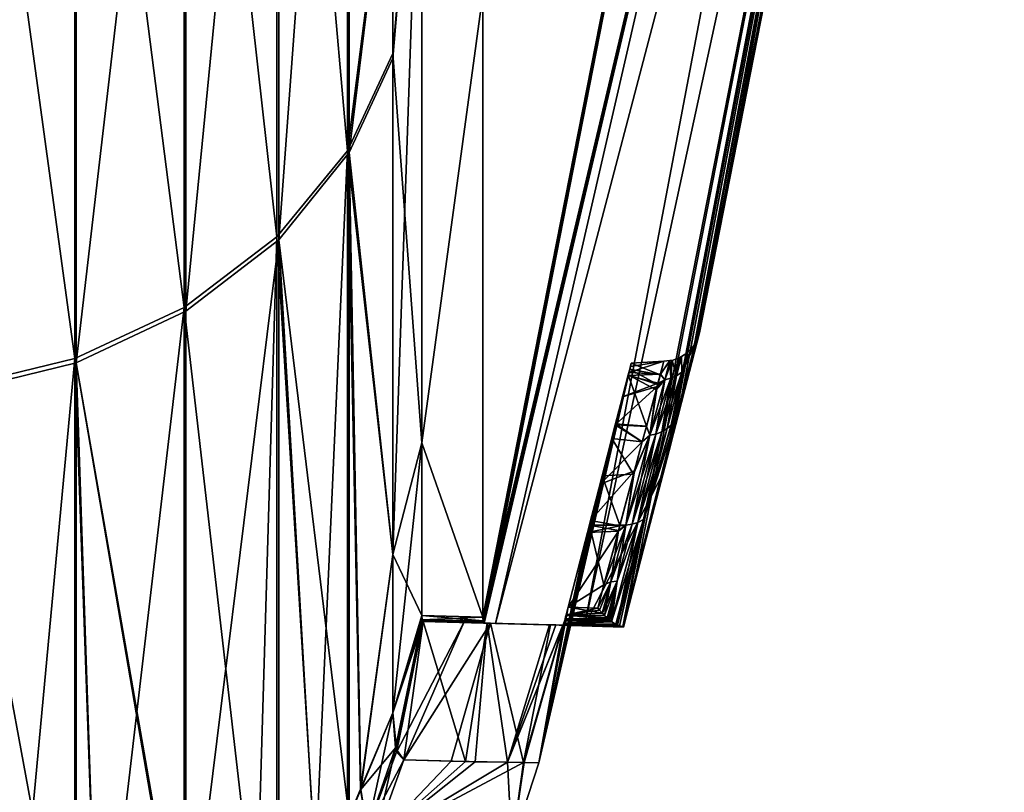
# Model space of a CAD drawing. Units: inches. Extents: x -156 to 156, y -36 to 35.
# Drawn here: x 152 to 154, y -19 to -17 of the extents above; entities that cross this region are included whole.
import ezdxf

# ---------------------------------------------------------------- set-up
doc = ezdxf.new("R2010")
doc.units = ezdxf.units.IN
doc.header["$MEASUREMENT"] = 0

msp = doc.modelspace()

# ---------------------------------------------------------------- linework, layer by layer
for points in [[(154.4945, -11.7455, 7.5484), (153.0665, -18.9969, 8.2187), (153.0671, -19.0075, 8.1872)], [(154.4945, -11.7455, 7.5484), (153.0665, -17.29, 11.1182), (153.0665, -18.9969, 8.2187)], [(154.4945, -12.9618, -5.1891), (153.0665, -18.9969, -8.2187), (154.4945, -11.7455, -7.5484)], [(154.4945, -11.7455, -7.5484), (153.0665, -18.9969, -8.2187), (153.0665, -17.29, -11.1182)], [(153.0671, -19.0075, 8.1872), (153.0676, -19.0084, 8.1797), (154.4945, -11.7455, 7.5484)], [(154.4945, -11.7455, 7.5484), (153.0676, -19.0084, 8.1797), (153.0706, -19.0134, 8.1393)], [(154.4945, -11.7455, 7.5484), (153.0706, -19.0134, 8.1393), (154.4945, -12.9618, 5.1891)], [(154.4945, -12.9618, -5.1891), (153.0675, -19.0091, -8.1798), (153.0665, -18.9969, -8.2187)], [(154.4945, -12.9618, -5.1891), (153.0706, -19.0134, -8.1393), (153.0675, -19.0094, -8.1788)], [(153.0675, -19.0094, -8.1788), (153.0675, -19.0091, -8.1798), (154.4945, -12.9618, -5.1891)], [(154.4945, -12.9618, 5.1891), (153.0706, -19.0134, 8.1393), (153.1014, -19.0143, 7.6412)], [(153.0706, -19.0134, -8.1393), (154.4945, -12.9618, -5.1891), (153.1014, -19.0143, -7.6412)], [(154.4945, -12.9618, 5.1891), (153.1014, -19.0143, 7.6412), (153.3452, -19.0212, 3.7043)], [(153.1014, -19.0143, -7.6412), (154.4945, -12.9618, -5.1891), (154.4945, -13.7096, -2.6423)], [(153.3452, -19.0212, 3.7043), (154.4945, -13.7096, 2.6423), (154.4945, -12.9618, 5.1891)], [(153.1014, -19.0143, -7.6412), (154.4945, -13.7096, -2.6423), (153.3452, -19.0212, -3.7043)], [(153.3452, -19.0212, 3.7043), (153.4515, -19.0243, 1.9876), (154.4945, -13.7096, 2.6423)], [(153.3452, -19.0212, -3.7043), (154.4945, -13.7096, -2.6423), (153.5606, -18.6023, -1.4298)], [(154.4945, -13.7096, 2.6423), (153.4515, -19.0243, 1.9876), (153.4794, -18.9162, 1.8699)], [(154.4945, -13.7096, 2.6423), (153.4794, -18.9162, 1.8699), (153.5766, -18.5406, 1.3177)], [(153.6003, -18.4489, -1.0679), (153.5606, -18.6023, -1.4298), (154.4945, -13.7096, -2.6423)], [(153.5766, -18.5406, 1.3177), (153.6007, -18.4473, 1.0695), (154.4945, -13.7096, 2.6423)], [(154.4945, -13.7096, -2.6423), (153.6319, -18.3266, -0.7792), (153.6003, -18.4489, -1.0679)], [(154.4945, -13.7096, 2.6423), (153.6007, -18.4473, 1.0695), (153.6388, -18.2997, 0.6771)], [(154.4945, -13.7096, -2.6423), (153.659, -18.2213, -0.1343), (153.6319, -18.3266, -0.7792)], [(154.4945, -13.7096, 2.6423), (153.6388, -18.2997, 0.6771), (154.4945, -13.9619)], [(154.4945, -13.9619), (153.659, -18.2213, -0.1343), (154.4945, -13.7096, -2.6423)], [(153.6388, -18.2997, 0.6771), (153.6599, -18.2181), (154.4945, -13.9619)], [(154.4945, -13.9619), (153.6599, -18.2181), (153.659, -18.2213, -0.1343)], [(152.6959, -15.3154, 14.8379), (152.5022, -15.5194, 15.0356), (152.6959, -17.7196, 11.8634)], [(152.7007, -15.3405, -14.7987), (152.7007, -17.7247, -11.8393), (152.5076, -17.9633, -11.9987)], [(152.5076, -15.5471, -14.998), (152.7007, -15.3405, -14.7987), (152.5076, -17.9633, -11.9987)], [(152.6959, -15.3154, 14.8379), (152.6959, -17.7196, 11.8634), (152.8199, -16.7477, 12.5576)], [(152.7007, -15.3405, -14.7987), (152.8199, -16.7475, -12.5575), (152.7007, -17.7247, -11.8393)], [(152.5022, -15.5194, 15.0356), (152.2488, -15.6864, 15.1974), (152.5022, -17.9557, 12.0215)], [(152.5022, -15.5194, 15.0356), (152.5022, -17.9557, 12.0215), (152.6959, -17.7196, 11.8634)], [(152.2538, -15.7163, -15.1612), (152.5076, -15.5471, -14.998), (152.2538, -18.1589, -12.1294)], [(152.5076, -15.5471, -14.998), (152.5076, -17.9633, -11.9987), (152.2538, -18.1589, -12.1294)], [(152.2488, -15.6864, 15.1974), (151.9491, -15.8076, 15.3148), (152.2488, -18.1489, 12.1508)], [(152.2488, -15.6864, 15.1974), (152.2488, -18.1489, 12.1508), (152.5022, -17.9557, 12.0215)], [(152.2538, -15.7163, -15.1612), (152.2538, -18.1589, -12.1294), (151.9529, -18.3009, -12.2242)], [(151.9529, -15.8392, -15.2798), (152.2538, -15.7163, -15.1612), (151.9529, -18.3009, -12.2242)], [(151.9491, -15.8076, 15.3148), (151.6189, -15.8766, 15.3816), (151.9491, -18.2891, 12.2447)], [(151.9491, -15.8076, 15.3148), (151.9491, -18.2891, 12.2447), (152.2488, -18.1489, 12.1508)], [(151.9529, -15.8392, -15.2798), (151.9529, -18.3009, -12.2242), (151.6209, -18.3818, -12.2782)], [(151.6209, -15.9092, -15.3473), (151.9529, -15.8392, -15.2798), (151.6209, -18.3818, -12.2782)], [(151.6189, -18.3689, 12.2981), (151.9491, -18.2891, 12.2447), (151.6189, -15.8766, 15.3816)], [(152.8995, -18.52, -9.0203), (152.8199, -18.8256, -9.1744), (152.8995, -16.5296, -12.4013)], [(152.8199, -18.8256, -9.1744), (152.8199, -17.4655, -11.6662), (152.8995, -16.5296, -12.4013)], [(152.8995, -16.5296, -12.4013), (152.8199, -17.4655, -11.6662), (152.8199, -16.7475, -12.5575)], [(152.8995, -16.5296, 12.4013), (152.8199, -16.7477, 12.5576), (152.8199, -17.453, 11.6849)], [(152.8995, -16.5296, 12.4013), (152.8199, -17.453, 11.6849), (152.8995, -18.52, 9.0203)], [(153.0665, -17.29, -11.1182), (152.8995, -18.52, -9.0203), (152.8995, -16.5296, -12.4013)], [(152.8995, -18.52, 9.0203), (153.0665, -17.29, 11.1182), (152.8995, -16.5296, 12.4013)], [(152.8199, -16.7477, 12.5576), (152.6959, -17.7196, 11.8634), (152.8199, -17.453, 11.6849)], [(152.7007, -17.7247, -11.8393), (152.8199, -16.7475, -12.5575), (152.8199, -17.4655, -11.6662)], [(153.0665, -18.9969, -8.2187), (152.8995, -18.52, -9.0203), (153.0665, -17.29, -11.1182)], [(152.8995, -18.52, 9.0203), (153.0665, -18.9969, 8.2187), (153.0665, -17.29, 11.1182)], [(152.8199, -17.453, 11.6849), (152.6959, -17.7196, 11.8634), (152.8199, -18.8252, 9.1741)], [(152.7007, -17.7247, -11.8393), (152.8199, -17.4655, -11.6662), (152.8199, -18.8256, -9.1744)], [(152.8995, -18.52, 9.0203), (152.8199, -17.453, 11.6849), (152.8199, -18.8252, 9.1741)], [(152.6959, -17.7196, 11.8634), (152.5022, -17.9557, 12.0215), (152.608, -19.6721, 8.5587)], [(152.7007, -17.7247, -11.8393), (152.7007, -19.5454, -8.5036), (152.5076, -17.9633, -11.9987)], [(152.6959, -17.7196, 11.8634), (152.608, -19.6721, 8.5587), (152.6959, -19.5538, 8.5073)], [(152.6959, -17.7196, 11.8634), (152.6959, -19.5538, 8.5073), (152.7318, -19.4688, 8.4703)], [(152.8199, -18.8252, 9.1741), (152.6959, -17.7196, 11.8634), (152.7318, -19.4688, 8.4703)], [(152.8199, -18.8256, -9.1744), (152.7325, -19.4691, -8.4704), (152.7007, -17.7247, -11.8393)], [(152.7007, -17.7247, -11.8393), (152.7325, -19.4691, -8.4704), (152.7007, -19.5454, -8.5036)], [(152.5022, -17.9557, 12.0215), (152.2488, -18.1489, 12.1508), (152.4463, -19.8613, 8.6411)], [(152.5022, -17.9557, 12.0215), (152.4463, -19.8613, 8.6411), (152.5022, -19.8143, 8.6206)], [(152.5022, -17.9557, 12.0215), (152.5022, -19.8143, 8.6206), (152.608, -19.6721, 8.5587)], [(152.5076, -17.9633, -11.9987), (152.5076, -19.8086, -8.6181), (152.2538, -20.0242, -8.7119)], [(152.2538, -18.1589, -12.1294), (152.5076, -17.9633, -11.9987), (152.2538, -20.0242, -8.7119)], [(152.5076, -17.9633, -11.9987), (152.7007, -19.5454, -8.5036), (152.6078, -19.672, -8.5587)], [(152.5076, -17.9633, -11.9987), (152.6078, -19.672, -8.5587), (152.5076, -19.8086, -8.6181)], [(152.2488, -18.1489, 12.1508), (151.9491, -18.2891, 12.2447), (152.0152, -20.1481, 8.7658)], [(152.2538, -18.1589, -12.1294), (152.2538, -20.0242, -8.7119), (151.9529, -18.3009, -12.2242)], [(152.2488, -18.1489, 12.1508), (152.0152, -20.1481, 8.7658), (152.2488, -20.0275, 8.7134)], [(152.2488, -18.1489, 12.1508), (152.2488, -20.0275, 8.7134), (152.4463, -19.8613, 8.6411)], [(153.655, -18.2322), (153.6319, -18.3266, -0.7792), (153.659, -18.2213, -0.1343)], [(153.6599, -18.2181), (153.6388, -18.2997, 0.6771), (153.655, -18.2321)], [(153.655, -18.2321), (153.659, -18.2213, -0.1343), (153.6599, -18.2181)], [(153.655, -18.2322), (153.659, -18.2213, -0.1343), (153.655, -18.2321)], [(153.6476, -18.2472), (153.6007, -18.4473, 1.0695), (153.5932, -18.4588, 1.0638)], [(153.6476, -18.2472), (153.5932, -18.4588, 1.0638), (153.6476, -18.2472)], [(153.6116, -18.3287, 0.5363), (153.6476, -18.2472), (153.5932, -18.4588, 1.0638)], [(153.6003, -18.4489, -1.0679), (153.6476, -18.2472), (153.5938, -18.4586, -1.0634)], [(153.5938, -18.4586, -1.0634), (153.6476, -18.2472), (153.6476, -18.2472)], [(153.5938, -18.4586, -1.0634), (153.6476, -18.2472), (153.6116, -18.3288, -0.5363)], [(153.6003, -18.4489, -1.0679), (153.6319, -18.3266, -0.7792), (153.655, -18.2322)], [(153.655, -18.2322), (153.6525, -18.2393), (153.6003, -18.4489, -1.0679)], [(153.6003, -18.4489, -1.0679), (153.6525, -18.2393), (153.6476, -18.2472)], [(153.655, -18.2321), (153.6388, -18.2997, 0.6771), (153.6007, -18.4473, 1.0695)], [(153.655, -18.2321), (153.6007, -18.4473, 1.0695), (153.655, -18.2322)], [(153.655, -18.2322), (153.6007, -18.4473, 1.0695), (153.6525, -18.2393)], [(153.6525, -18.2393), (153.6007, -18.4473, 1.0695), (153.6476, -18.2472)], [(153.6406, -18.2584), (153.6476, -18.2472), (153.6116, -18.3287, 0.5363)], [(153.6116, -18.3288, -0.5363), (153.6476, -18.2472), (153.6406, -18.2584)], [(153.6248, -18.2743), (153.6117, -18.3264, 0.5368), (153.6104, -18.2834)], [(153.6104, -18.2834), (153.6116, -18.3264, -0.5368), (153.6248, -18.2743)], [(153.6116, -18.3287, 0.5363), (153.6377, -18.2613), (153.6406, -18.2584)], [(153.6116, -18.3288, -0.5363), (153.6406, -18.2584), (153.6377, -18.2613)], [(153.6377, -18.2613), (153.6377, -18.2613), (153.6116, -18.3287, 0.5363)], [(153.6116, -18.3287, 0.5363), (153.6248, -18.2743), (153.6377, -18.2613)], [(153.6248, -18.2743), (153.6116, -18.3288, -0.5363), (153.6377, -18.2613)], [(153.6377, -18.2613), (153.6116, -18.3288, -0.5363), (153.6377, -18.2613)], [(153.6116, -18.3287, 0.5363), (153.6117, -18.3264, 0.5368), (153.6248, -18.2743)], [(153.6248, -18.2743), (153.6116, -18.3264, -0.5368), (153.6116, -18.3288, -0.5363)], [(151.6189, -18.3689, 12.2981), (151.7688, -20.2303, 8.8016), (151.9491, -18.2891, 12.2447)], [(151.6209, -18.3818, -12.2782), (151.9529, -18.3009, -12.2242), (151.9529, -20.1808, -8.78)], [(151.7688, -20.2303, 8.8016), (151.9491, -20.1823, 8.7807), (151.9491, -18.2891, 12.2447)], [(151.9491, -18.2891, 12.2447), (151.9491, -20.1823, 8.7807), (152.0152, -20.1481, 8.7658)], [(152.0153, -20.1483, -8.7659), (151.9529, -20.1808, -8.78), (151.9529, -18.3009, -12.2242)], [(151.9529, -18.3009, -12.2242), (152.2538, -20.0242, -8.7119), (152.2485, -20.027, -8.7131)], [(151.9529, -18.3009, -12.2242), (152.2485, -20.027, -8.7131), (152.0153, -20.1483, -8.7659)], [(153.2198, -19.3965, -0.0001), (153.4688, -18.3178, -0.3122), (153.473, -18.3015, -0.1681)], [(153.2198, -19.3965, -0.0001), (153.473, -18.3015, -0.1681), (153.2198, -19.3965, 0)], [(153.2198, -19.3965, 0), (153.473, -18.3015, -0.1681), (153.4706, -18.3105, 0.0001)], [(153.5529, -18.3313, 0.3107), (153.4663, -18.3273, 0.3119), (153.5622, -18.2963)], [(153.4663, -18.3273, 0.3119), (153.4706, -18.3105, 0.0001), (153.5622, -18.2963)], [(153.5523, -18.3336, -0.3103), (153.473, -18.3015, -0.1681), (153.4688, -18.3178, -0.3122)], [(153.5622, -18.2963), (153.4706, -18.3105, 0.0001), (153.473, -18.3015, -0.1681)], [(153.5622, -18.2963), (153.473, -18.3015, -0.1681), (153.5523, -18.3336, -0.3103)], [(153.5622, -18.2963), (153.5523, -18.3336, -0.3103), (153.5783, -18.2945)], [(153.5783, -18.2945), (153.5523, -18.3336, -0.3103), (153.5646, -18.3467, -0.5304)], [(153.5529, -18.3313, 0.3107), (153.5622, -18.2963), (153.5783, -18.2945)], [(153.5646, -18.3467, 0.5304), (153.5529, -18.3313, 0.3107), (153.5783, -18.2945)], [(153.5783, -18.2945), (153.5646, -18.3467, -0.5304), (153.5846, -18.2938)], [(153.5846, -18.2938), (153.5646, -18.3467, -0.5304), (153.581, -18.3428, -0.532)], [(153.5646, -18.3467, 0.5304), (153.5783, -18.2945), (153.5811, -18.3428, 0.532)], [(153.5811, -18.3428, 0.532), (153.5783, -18.2945), (153.5846, -18.2938)], [(153.5846, -18.2938), (153.581, -18.3428, -0.532), (153.6058, -18.2863)], [(153.6058, -18.2863), (153.581, -18.3428, -0.532), (153.597, -18.336, -0.5341)], [(153.5811, -18.3428, 0.532), (153.5846, -18.2938), (153.597, -18.336, 0.5341)], [(153.6058, -18.2863), (153.597, -18.336, 0.5341), (153.5846, -18.2938)], [(153.6104, -18.2834), (153.6117, -18.3264, 0.5368), (153.597, -18.336, 0.5341)], [(153.6104, -18.2834), (153.597, -18.336, 0.5341), (153.6058, -18.2863)], [(153.6058, -18.2863), (153.597, -18.336, -0.5341), (153.6104, -18.2834)], [(153.6104, -18.2834), (153.597, -18.336, -0.5341), (153.6116, -18.3264, -0.5368)], [(153.2198, -19.3965, 0), (153.4706, -18.3105, 0.0001), (153.2198, -19.3965, 0.001)], [(153.2198, -19.3965, 0.001), (153.4706, -18.3105, 0.0001), (153.4663, -18.3273, 0.3119)], [(153.4648, -18.3332, -0.449), (153.4688, -18.3178, -0.3122), (153.2198, -19.3965, -0.0001)], [(153.2198, -19.3965, 0.001), (153.4663, -18.3273, 0.3119), (153.4642, -18.3354, 0.4622)], [(153.2198, -19.3965, -0.0001), (153.4301, -18.4678, -0.9182), (153.4648, -18.3332, -0.449)], [(153.4301, -18.4678, -0.9182), (153.5148, -18.4736, -0.9149), (153.4648, -18.3332, -0.449)], [(153.5529, -18.3313, 0.3107), (153.4642, -18.3354, 0.4622), (153.4663, -18.3273, 0.3119)], [(153.5463, -18.3558, 0.5284), (153.4642, -18.3354, 0.4622), (153.5529, -18.3313, 0.3107)], [(153.5453, -18.3598, -0.5278), (153.4688, -18.3178, -0.3122), (153.4648, -18.3332, -0.449)], [(153.4648, -18.3332, -0.449), (153.5148, -18.4736, -0.9149), (153.5413, -18.3746, -0.6513)], [(153.4648, -18.3332, -0.449), (153.5413, -18.3746, -0.6513), (153.5453, -18.3598, -0.5278)], [(153.5523, -18.3336, -0.3103), (153.4688, -18.3178, -0.3122), (153.5453, -18.3598, -0.5278)], [(153.5463, -18.3558, 0.5284), (153.5529, -18.3313, 0.3107), (153.5646, -18.3467, 0.5304)], [(153.597, -18.336, -0.5341), (153.5567, -18.4894, -1.0471), (153.6116, -18.3264, -0.5368)], [(153.6116, -18.3264, -0.5368), (153.5567, -18.4894, -1.0471), (153.5714, -18.4806, -1.0523)], [(153.5714, -18.4806, 1.0523), (153.597, -18.336, 0.5341), (153.6117, -18.3264, 0.5368)], [(153.5714, -18.4806, 1.0523), (153.6117, -18.3264, 0.5368), (153.6116, -18.3287, 0.5363)], [(153.6116, -18.3264, -0.5368), (153.5714, -18.4806, -1.0523), (153.6116, -18.3288, -0.5363)], [(153.6116, -18.3287, 0.5363), (153.5827, -18.4704, 1.0578), (153.5714, -18.4806, 1.0523)], [(153.6116, -18.3288, -0.5363), (153.5714, -18.4806, -1.0523), (153.5829, -18.4704, -1.0575)], [(153.6116, -18.3287, 0.5363), (153.5932, -18.4588, 1.0638), (153.5827, -18.4704, 1.0578)], [(153.6116, -18.3288, -0.5363), (153.5829, -18.4704, -1.0575), (153.5938, -18.4586, -1.0634)], [(153.4642, -18.3354, 0.4622), (153.4491, -18.394, 0.7263), (153.2198, -19.3965, 0.001)], [(153.5463, -18.3558, 0.5284), (153.4491, -18.394, 0.7263), (153.4642, -18.3354, 0.4622)], [(153.5439, -18.365, 0.6103), (153.4491, -18.394, 0.7263), (153.5463, -18.3558, 0.5284)], [(153.5646, -18.3467, -0.5304), (153.5241, -18.4989, -1.0398), (153.581, -18.3428, -0.532)], [(153.581, -18.3428, -0.532), (153.5241, -18.4989, -1.0398), (153.5406, -18.4956, -1.0429)], [(153.5241, -18.4989, 1.0398), (153.5439, -18.365, 0.6103), (153.5646, -18.3467, 0.5304)], [(153.5241, -18.4989, 1.0398), (153.5646, -18.3467, 0.5304), (153.5406, -18.4956, 1.0429)], [(153.5646, -18.3467, -0.5304), (153.5413, -18.3746, -0.6513), (153.5241, -18.4989, -1.0398)], [(153.581, -18.3428, -0.532), (153.5406, -18.4956, -1.0429), (153.597, -18.336, -0.5341)], [(153.597, -18.336, -0.5341), (153.5406, -18.4956, -1.0429), (153.5567, -18.4894, -1.0471)], [(153.5406, -18.4956, 1.0429), (153.5646, -18.3467, 0.5304), (153.5811, -18.3428, 0.532)], [(153.5406, -18.4956, 1.0429), (153.5811, -18.3428, 0.532), (153.5567, -18.4894, 1.0471)], [(153.5453, -18.3598, -0.5278), (153.5413, -18.3746, -0.6513), (153.5646, -18.3467, -0.5304)], [(153.5439, -18.365, 0.6103), (153.5463, -18.3558, 0.5284), (153.5646, -18.3467, 0.5304)], [(153.5523, -18.3336, -0.3103), (153.5453, -18.3598, -0.5278), (153.5646, -18.3467, -0.5304)], [(153.5567, -18.4894, 1.0471), (153.5811, -18.3428, 0.532), (153.597, -18.336, 0.5341)], [(153.5567, -18.4894, 1.0471), (153.597, -18.336, 0.5341), (153.5714, -18.4806, 1.0523)], [(151.6209, -18.3818, -12.2782), (151.9529, -20.1808, -8.78), (151.7688, -20.2303, -8.8016)], [(153.5144, -18.4752, 0.9146), (153.4294, -18.4704, 0.9157), (153.5439, -18.365, 0.6103)], [(153.5439, -18.365, 0.6103), (153.4294, -18.4704, 0.9157), (153.4491, -18.394, 0.7263)], [(153.5144, -18.4752, 0.9146), (153.5439, -18.365, 0.6103), (153.5241, -18.4989, 1.0398)], [(153.5148, -18.4736, -0.9149), (153.5241, -18.4989, -1.0398), (153.5413, -18.3746, -0.6513)], [(153.2198, -19.3965, 0.001), (153.4491, -18.394, 0.7263), (153.4294, -18.4704, 0.9157)], [(153.2198, -19.3965, -0.0001), (153.4198, -18.5075, -1.057), (153.4301, -18.4678, -0.9182)], [(153.4198, -18.5075, -1.057), (153.5032, -18.517, -1.0308), (153.4301, -18.4678, -0.9182)], [(153.4301, -18.4678, -0.9182), (153.5032, -18.517, -1.0308), (153.5148, -18.4736, -0.9149)], [(153.5938, -18.4586, -1.0634), (153.4496, -19.0231, -1.9388), (153.6003, -18.4489, -1.0679)], [(153.6003, -18.4489, -1.0679), (153.4496, -19.0231, -1.9388), (153.45, -19.0232, -1.9396)], [(153.5938, -18.4586, -1.0634), (153.5063, -18.7321, -1.5249), (153.4496, -19.0231, -1.9388)], [(153.5932, -18.4588, 1.0638), (153.4497, -19.0229, 1.9386), (153.5063, -18.7321, 1.5249)], [(153.4497, -19.0229, 1.9386), (153.5932, -18.4588, 1.0638), (153.4501, -19.023, 1.9397)], [(153.6003, -18.4489, -1.0679), (153.45, -19.0232, -1.9396), (153.4508, -19.0237, -1.9648)], [(153.4501, -19.023, 1.9397), (153.5932, -18.4588, 1.0638), (153.6007, -18.4473, 1.0695)], [(153.4501, -19.023, 1.9397), (153.6007, -18.4473, 1.0695), (153.4509, -19.0237, 1.9647)], [(153.6003, -18.4489, -1.0679), (153.4508, -19.0237, -1.9648), (153.5606, -18.6023, -1.4298)], [(153.4509, -19.0237, 1.9647), (153.6007, -18.4473, 1.0695), (153.5766, -18.5406, 1.3177)], [(153.5829, -18.4704, -1.0575), (153.5063, -18.7321, -1.5249), (153.5938, -18.4586, -1.0634)], [(153.5827, -18.4704, 1.0578), (153.5932, -18.4588, 1.0638), (153.5063, -18.7321, 1.5249)], [(153.2198, -19.3965, 0.001), (153.4294, -18.4704, 0.9157), (153.3875, -18.6327, 1.3179)], [(153.5031, -18.5173, 1.031), (153.3875, -18.6327, 1.3179), (153.4294, -18.4704, 0.9157)], [(153.5031, -18.5173, 1.031), (153.4294, -18.4704, 0.9157), (153.5144, -18.4752, 0.9146)], [(153.5406, -18.4956, -1.0429), (153.4752, -18.7429, -1.5126), (153.5567, -18.4894, -1.0471)], [(153.5567, -18.4894, -1.0471), (153.4752, -18.7429, -1.5126), (153.4914, -18.7378, -1.5186)], [(153.5567, -18.4894, -1.0471), (153.4914, -18.7378, -1.5186), (153.5714, -18.4806, -1.0523)], [(153.5714, -18.4806, -1.0523), (153.4914, -18.7378, -1.5186), (153.5062, -18.7302, -1.5261)], [(153.5567, -18.4894, 1.0471), (153.5062, -18.7302, 1.5261), (153.4914, -18.7378, 1.5186)], [(153.5567, -18.4894, 1.0471), (153.4914, -18.7378, 1.5186), (153.5406, -18.4956, 1.0429)], [(153.5241, -18.4989, 1.0398), (153.5031, -18.5173, 1.031), (153.5144, -18.4752, 0.9146)], [(153.5148, -18.4736, -0.9149), (153.5032, -18.517, -1.0308), (153.5241, -18.4989, -1.0398)], [(153.5714, -18.4806, 1.0523), (153.5063, -18.7321, 1.5249), (153.5062, -18.7302, 1.5261)], [(153.5714, -18.4806, 1.0523), (153.5062, -18.7302, 1.5261), (153.5567, -18.4894, 1.0471)], [(153.5714, -18.4806, -1.0523), (153.5062, -18.7302, -1.5261), (153.5063, -18.7321, -1.5249)], [(153.5827, -18.4704, 1.0578), (153.5063, -18.7321, 1.5249), (153.5714, -18.4806, 1.0523)], [(153.5829, -18.4704, -1.0575), (153.5714, -18.4806, -1.0523), (153.5063, -18.7321, -1.5249)], [(152.8995, -18.9924, -8.2179), (152.8199, -19.2596, -8.3793), (152.8995, -18.52, -9.0203)], [(152.8995, -18.52, -9.0203), (152.8199, -19.2596, -8.3793), (152.8199, -18.8256, -9.1744)], [(152.8995, -18.52, 9.0203), (152.8199, -18.8252, 9.1741), (152.8995, -18.9924, 8.2179)], [(153.0665, -18.9969, -8.2187), (152.8995, -18.9924, -8.2179), (152.8995, -18.52, -9.0203)], [(152.8995, -18.9924, 8.2179), (153.0665, -18.9969, 8.2187), (152.8995, -18.52, 9.0203)], [(153.3934, -18.6097, -1.275), (153.4198, -18.5075, -1.057), (153.2198, -19.3965, -0.0001)], [(153.482, -18.596, 1.2484), (153.3875, -18.6327, 1.3179), (153.5031, -18.5173, 1.031)], [(153.3934, -18.6097, -1.275), (153.4794, -18.6059, -1.2675), (153.4198, -18.5075, -1.057)], [(153.4198, -18.5075, -1.057), (153.4794, -18.6059, -1.2675), (153.5032, -18.517, -1.0308)], [(153.5241, -18.4989, -1.0398), (153.4585, -18.7452, -1.5082), (153.5406, -18.4956, -1.0429)], [(153.5406, -18.4956, -1.0429), (153.4585, -18.7452, -1.5082), (153.4752, -18.7429, -1.5126)], [(153.5241, -18.4989, 1.0398), (153.4752, -18.7429, 1.5126), (153.4585, -18.7452, 1.5082)], [(153.4585, -18.7452, 1.5082), (153.482, -18.596, 1.2484), (153.5241, -18.4989, 1.0398)], [(153.5241, -18.4989, -1.0398), (153.4794, -18.6059, -1.2675), (153.4585, -18.7452, -1.5082)], [(153.5406, -18.4956, 1.0429), (153.4914, -18.7378, 1.5186), (153.4752, -18.7429, 1.5126)], [(153.5406, -18.4956, 1.0429), (153.4752, -18.7429, 1.5126), (153.5241, -18.4989, 1.0398)], [(153.5032, -18.517, -1.0308), (153.4794, -18.6059, -1.2675), (153.5241, -18.4989, -1.0398)], [(153.5241, -18.4989, 1.0398), (153.482, -18.596, 1.2484), (153.5031, -18.5173, 1.031)], [(153.4509, -19.0237, 1.9647), (153.5766, -18.5406, 1.3177), (153.4794, -18.9162, 1.8699)], [(153.3452, -19.0212, -3.7043), (153.5606, -18.6023, -1.4298), (153.4515, -19.0242, -1.9876)], [(153.4416, -18.747, 1.4721), (153.3618, -18.7325, 1.4821), (153.482, -18.596, 1.2484)], [(153.482, -18.596, 1.2484), (153.3618, -18.7325, 1.4821), (153.3875, -18.6327, 1.3179)], [(153.4585, -18.7452, 1.5082), (153.4416, -18.747, 1.4721), (153.482, -18.596, 1.2484)], [(153.5606, -18.6023, -1.4298), (153.4508, -19.0237, -1.9648), (153.4515, -19.0242, -1.9876)], [(153.3934, -18.6097, -1.275), (153.2198, -19.3965, -0.0001), (153.3585, -18.7451, -1.4733)], [(153.3585, -18.7451, -1.4733), (153.4419, -18.7457, -1.4729), (153.3934, -18.6097, -1.275)], [(153.3934, -18.6097, -1.275), (153.4419, -18.7457, -1.4729), (153.4794, -18.6059, -1.2675)], [(153.4794, -18.6059, -1.2675), (153.4419, -18.7457, -1.4729), (153.4585, -18.7452, -1.5082)], [(153.3875, -18.6327, 1.3179), (153.3618, -18.7325, 1.4821), (153.2198, -19.3965, 0.001)], [(153.2198, -19.3965, 0.001), (153.3618, -18.7325, 1.4821), (153.3533, -18.765, 1.5357)], [(153.4416, -18.747, 1.4721), (153.3533, -18.765, 1.5357), (153.3618, -18.7325, 1.4821)], [(153.5062, -18.7302, 1.5261), (153.4304, -19.0167, 1.8932), (153.419, -19.0098, 1.8698)], [(153.5062, -18.7302, 1.5261), (153.419, -19.0098, 1.8698), (153.4914, -18.7378, 1.5186)], [(153.5063, -18.7321, 1.5249), (153.4304, -19.0167, 1.8932), (153.5062, -18.7302, 1.5261)], [(153.5063, -18.7321, 1.5249), (153.4406, -19.0209, 1.9162), (153.4304, -19.0167, 1.8932)], [(153.4352, -19.0195, -1.9034), (153.5062, -18.7302, -1.5261), (153.4332, -19.019, -1.8985)], [(153.4332, -19.019, -1.8985), (153.5062, -18.7302, -1.5261), (153.4914, -18.7378, -1.5186)], [(153.5063, -18.7321, -1.5249), (153.5062, -18.7302, -1.5261), (153.4352, -19.0195, -1.9034)], [(153.5063, -18.7321, -1.5249), (153.4352, -19.0195, -1.9034), (153.4404, -19.0208, -1.9163)], [(153.5063, -18.7321, -1.5249), (153.4404, -19.0208, -1.9163), (153.4496, -19.0231, -1.9388)], [(153.4497, -19.0229, 1.9386), (153.4406, -19.0209, 1.9162), (153.5063, -18.7321, 1.5249)], [(153.3585, -18.7451, -1.4733), (153.2198, -19.3965, -0.0001), (153.2949, -18.9909, -1.8323)], [(153.3585, -18.7451, -1.4733), (153.2949, -18.9909, -1.8323), (153.3003, -18.9704, -1.8036)], [(153.3983, -18.9086, -1.7122), (153.3585, -18.7451, -1.4733), (153.3003, -18.9704, -1.8036)], [(153.3982, -18.909, 1.712), (153.3003, -18.9704, 1.8036), (153.4377, -18.7616, 1.4936)], [(153.4377, -18.7616, 1.4936), (153.3003, -18.9704, 1.8036), (153.3533, -18.765, 1.5357)], [(153.4377, -18.7616, 1.4936), (153.3533, -18.765, 1.5357), (153.4416, -18.747, 1.4721)], [(153.438, -18.7603, -1.4944), (153.4419, -18.7457, -1.4729), (153.3585, -18.7451, -1.4733)], [(153.438, -18.7603, -1.4944), (153.3585, -18.7451, -1.4733), (153.3983, -18.9086, -1.7122)], [(153.4585, -18.7452, 1.5082), (153.4172, -18.9002, 1.7217), (153.3982, -18.909, 1.712)], [(153.4585, -18.7452, 1.5082), (153.3982, -18.909, 1.712), (153.4377, -18.7616, 1.4936)], [(153.4172, -18.9002, -1.7217), (153.438, -18.7603, -1.4944), (153.3983, -18.9086, -1.7122)], [(153.4752, -18.7429, 1.5126), (153.434, -18.8984, 1.7266), (153.4172, -18.9002, 1.7217)], [(153.4752, -18.7429, 1.5126), (153.4172, -18.9002, 1.7217), (153.4585, -18.7452, 1.5082)], [(153.434, -18.8984, -1.7266), (153.4585, -18.7452, -1.5082), (153.4172, -18.9002, -1.7217)], [(153.4585, -18.7452, -1.5082), (153.438, -18.7603, -1.4944), (153.4172, -18.9002, -1.7217)], [(153.4332, -19.019, -1.8985), (153.4914, -18.7378, -1.5186), (153.4188, -19.0095, -1.8701)], [(153.4188, -19.0095, -1.8701), (153.4914, -18.7378, -1.5186), (153.434, -18.8984, -1.7266)], [(153.4914, -18.7378, 1.5186), (153.419, -19.0098, 1.8698), (153.434, -18.8984, 1.7266)], [(153.4914, -18.7378, 1.5186), (153.434, -18.8984, 1.7266), (153.4752, -18.7429, 1.5126)], [(153.4914, -18.7378, -1.5186), (153.4752, -18.7429, -1.5126), (153.434, -18.8984, -1.7266)], [(153.4752, -18.7429, -1.5126), (153.4585, -18.7452, -1.5082), (153.434, -18.8984, -1.7266)], [(153.4377, -18.7616, 1.4936), (153.4416, -18.747, 1.4721), (153.4585, -18.7452, 1.5082)], [(153.4585, -18.7452, -1.5082), (153.4419, -18.7457, -1.4729), (153.438, -18.7603, -1.4944)], [(153.2198, -19.3965, 0.001), (153.3533, -18.765, 1.5357), (153.3003, -18.9704, 1.8036)], [(152.8199, -18.8252, 9.1741), (152.7318, -19.4688, 8.4703), (152.8199, -19.2596, 8.3793)], [(152.8199, -18.8256, -9.1744), (152.8199, -19.2596, -8.3793), (152.7325, -19.4691, -8.4704)], [(152.8995, -18.9924, 8.2179), (152.8199, -18.8252, 9.1741), (152.8199, -19.2596, 8.3793)], [(153.3939, -18.9862, -1.8264), (153.3996, -18.9926, -1.8357), (153.434, -18.8984, -1.7266)], [(153.434, -18.8984, -1.7266), (153.4172, -18.9002, -1.7217), (153.3939, -18.9862, -1.8264)], [(153.434, -18.8984, 1.7266), (153.3996, -18.9924, 1.8357), (153.4172, -18.9002, 1.7217)], [(153.434, -18.8984, 1.7266), (153.4067, -18.9996, 1.8475), (153.3996, -18.9924, 1.8357)], [(153.434, -18.8984, -1.7266), (153.3996, -18.9926, -1.8357), (153.4068, -19.0005, -1.8474)], [(153.434, -18.8984, 1.7266), (153.4136, -19.0066, 1.8588), (153.4067, -18.9996, 1.8475)], [(153.434, -18.8984, -1.7266), (153.4068, -19.0005, -1.8474), (153.4094, -19.0033, -1.8516)], [(153.4178, -19.0089, -1.8682), (153.434, -18.8984, -1.7266), (153.4094, -19.0033, -1.8516)], [(153.4181, -19.0093, 1.868), (153.4136, -19.0066, 1.8588), (153.434, -18.8984, 1.7266)], [(153.4188, -19.0095, -1.8701), (153.434, -18.8984, -1.7266), (153.4178, -19.0089, -1.8682)], [(153.434, -18.8984, 1.7266), (153.419, -19.0098, 1.8698), (153.4181, -19.0093, 1.868)], [(153.3983, -18.9086, -1.7122), (153.3003, -18.9704, -1.8036), (153.3812, -18.9723, -1.8058)], [(153.3982, -18.909, 1.712), (153.3812, -18.9723, 1.8059), (153.3003, -18.9704, 1.8036)], [(153.3982, -18.909, 1.712), (153.4172, -18.9002, 1.7217), (153.3812, -18.9723, 1.8059)], [(153.3812, -18.9723, 1.8059), (153.4172, -18.9002, 1.7217), (153.3859, -18.9785, 1.8132)], [(153.3939, -18.9862, -1.8264), (153.4172, -18.9002, -1.7217), (153.3812, -18.9723, -1.8058)], [(153.4172, -18.9002, -1.7217), (153.3983, -18.9086, -1.7122), (153.3812, -18.9723, -1.8058)], [(153.4172, -18.9002, 1.7217), (153.3938, -18.9865, 1.8262), (153.3859, -18.9785, 1.8132)], [(153.4172, -18.9002, 1.7217), (153.3996, -18.9924, 1.8357), (153.3938, -18.9865, 1.8262)], [(153.4794, -18.9162, 1.8699), (153.4515, -19.0243, 1.9876), (153.4509, -19.0237, 1.9647)], [(153.3003, -18.9704, 1.8036), (153.2949, -18.9908, 1.8324), (153.2198, -19.3965, 0.001)], [(153.2949, -18.9909, -1.8323), (153.3939, -18.9862, -1.8264), (153.3003, -18.9704, -1.8036)], [(153.3003, -18.9704, 1.8036), (153.3812, -18.9723, 1.8059), (153.2949, -18.9908, 1.8324)], [(153.2949, -18.9908, 1.8324), (153.3812, -18.9723, 1.8059), (153.3859, -18.9785, 1.8132)], [(153.3938, -18.9865, 1.8262), (153.2949, -18.9908, 1.8324), (153.3859, -18.9785, 1.8132)], [(153.3003, -18.9704, -1.8036), (153.3939, -18.9862, -1.8264), (153.3812, -18.9723, -1.8058)], [(152.8199, -19.2596, -8.3793), (152.8995, -18.9924, -8.2179), (152.9005, -19.0046, -8.1796)], [(152.8995, -18.9924, 8.2179), (152.8199, -19.2596, 8.3793), (152.9006, -19.0047, 8.179)], [(152.8199, -19.2596, -8.3793), (152.9005, -19.0046, -8.1796), (152.8274, -19.3554, -8.0803)], [(152.9006, -19.0047, 8.179), (152.8199, -19.2596, 8.3793), (152.9006, -19.0049, 8.1783)], [(152.9036, -19.009, 8.1385), (152.9006, -19.0049, 8.1783), (152.8199, -19.2596, 8.3793)], [(152.8274, -19.3554, -8.0803), (152.9005, -19.0046, -8.1796), (152.9006, -19.0047, -8.179)], [(152.8274, -19.3554, -8.0803), (152.9006, -19.0047, -8.179), (152.9036, -19.009, -8.1385)], [(152.8995, -18.9924, -8.2179), (153.0665, -18.9969, -8.2187), (152.9005, -19.0046, -8.1796)], [(152.9006, -19.0047, 8.179), (153.0671, -19.0075, 8.1872), (152.8995, -18.9924, 8.2179)], [(152.8995, -18.9924, 8.2179), (153.0671, -19.0075, 8.1872), (153.0665, -18.9969, 8.2187)], [(152.9005, -19.0046, -8.1796), (153.0665, -18.9969, -8.2187), (153.0675, -19.0091, -8.1798)], [(152.9005, -19.0046, -8.1796), (153.0675, -19.0091, -8.1798), (152.9006, -19.0047, -8.179)], [(152.9006, -19.0047, -8.179), (153.0675, -19.0091, -8.1798), (153.0675, -19.0094, -8.1788)], [(152.9006, -19.0047, -8.179), (153.0675, -19.0094, -8.1788), (152.9036, -19.009, -8.1385)], [(152.9006, -19.0049, 8.1783), (153.0676, -19.0084, 8.1797), (152.9006, -19.0047, 8.179)], [(152.9006, -19.0047, 8.179), (153.0676, -19.0084, 8.1797), (153.0671, -19.0075, 8.1872)], [(152.9036, -19.009, 8.1385), (153.0706, -19.0134, 8.1393), (152.9006, -19.0049, 8.1783)], [(152.9006, -19.0049, 8.1783), (153.0706, -19.0134, 8.1393), (153.0676, -19.0084, 8.1797)], [(153.2198, -19.3965, 0.001), (153.2949, -18.9908, 1.8324), (153.2943, -18.9929, 1.8353)], [(153.2198, -19.3965, -0.0001), (153.2946, -18.9921, -1.8339), (153.2949, -18.9909, -1.8323)], [(153.2198, -19.3965, -0.0001), (153.2907, -19.0056, -1.865), (153.2946, -18.9921, -1.8339)], [(153.2198, -19.3965, 0.001), (153.2943, -18.9929, 1.8353), (153.2919, -19.0017, 1.8527)], [(153.2919, -19.0017, 1.8527), (153.2907, -19.0055, 1.8649), (153.2198, -19.3965, 0.001)], [(153.2198, -19.3965, 0.001), (153.2907, -19.0055, 1.8649), (153.2876, -19.0156, 1.897)], [(153.2893, -19.0106, -1.8765), (153.2907, -19.0056, -1.865), (153.2198, -19.3965, -0.0001)], [(153.2907, -19.0055, 1.8649), (153.4181, -19.0093, 1.868), (153.2876, -19.0156, 1.897)], [(153.2893, -19.0106, -1.8765), (153.4178, -19.0089, -1.8682), (153.2907, -19.0056, -1.865)], [(153.2907, -19.0056, -1.865), (153.4068, -19.0005, -1.8474), (153.2946, -18.9921, -1.8339)], [(153.4067, -18.9996, 1.8475), (153.4136, -19.0066, 1.8588), (153.2907, -19.0055, 1.8649)], [(153.2907, -19.0055, 1.8649), (153.2919, -19.0017, 1.8527), (153.4067, -18.9996, 1.8475)], [(153.2907, -19.0056, -1.865), (153.4094, -19.0033, -1.8516), (153.4068, -19.0005, -1.8474)], [(153.2907, -19.0056, -1.865), (153.4178, -19.0089, -1.8682), (153.4094, -19.0033, -1.8516)], [(153.2907, -19.0055, 1.8649), (153.4136, -19.0066, 1.8588), (153.4181, -19.0093, 1.868)], [(153.4067, -18.9996, 1.8475), (153.2919, -19.0017, 1.8527), (153.2943, -18.9929, 1.8353)], [(153.3996, -18.9924, 1.8357), (153.2943, -18.9929, 1.8353), (153.2949, -18.9908, 1.8324)], [(153.4067, -18.9996, 1.8475), (153.2943, -18.9929, 1.8353), (153.3996, -18.9924, 1.8357)], [(153.2946, -18.9921, -1.8339), (153.3996, -18.9926, -1.8357), (153.2949, -18.9909, -1.8323)], [(153.2946, -18.9921, -1.8339), (153.4068, -19.0005, -1.8474), (153.3996, -18.9926, -1.8357)], [(153.2949, -18.9909, -1.8323), (153.3996, -18.9926, -1.8357), (153.3939, -18.9862, -1.8264)], [(153.3996, -18.9924, 1.8357), (153.2949, -18.9908, 1.8324), (153.3938, -18.9865, 1.8262)], [(152.8199, -19.2596, 8.3793), (152.8289, -19.3503, 8.0763), (152.9036, -19.009, 8.1385)], [(152.8275, -19.3559, -8.0787), (152.8274, -19.3554, -8.0803), (152.9036, -19.009, -8.1385)], [(152.9036, -19.009, -8.1385), (152.8502, -19.3886, -7.7668), (152.8275, -19.3559, -8.0787)], [(152.9036, -19.009, 8.1385), (152.8289, -19.3503, 8.0763), (152.8306, -19.367, 8.0208)], [(152.9036, -19.009, 8.1385), (152.8306, -19.367, 8.0208), (153.0144, -19.0119, 6.9396)], [(153.0144, -19.0119, 6.9396), (152.8306, -19.367, 8.0208), (152.8502, -19.3886, 7.7668)], [(152.9036, -19.009, -8.1385), (153.019, -19.3928, -5.6627), (152.8502, -19.3886, -7.7668)], [(153.0144, -19.0119, 6.9396), (152.8502, -19.3886, 7.7668), (153.0877, -19.0139, 5.5893)], [(153.0877, -19.0139, 5.5893), (152.8502, -19.3886, 7.7668), (152.9803, -19.3915, 5.7127)], [(153.0786, -19.0136, -5.6023), (153.019, -19.3928, -5.6627), (152.9036, -19.009, -8.1385)], [(153.1014, -19.0143, 7.6412), (153.0706, -19.0134, 8.1393), (152.9036, -19.009, 8.1385)], [(152.9036, -19.009, 8.1385), (153.0144, -19.0119, 6.9396), (153.1014, -19.0143, 7.6412)], [(153.1014, -19.0143, -7.6412), (153.0786, -19.0136, -5.6023), (152.9036, -19.009, -8.1385)], [(153.1014, -19.0143, -7.6412), (152.9036, -19.009, -8.1385), (153.0706, -19.0134, -8.1393)], [(152.9036, -19.009, -8.1385), (153.0675, -19.0094, -8.1788), (153.0706, -19.0134, -8.1393)], [(153.0877, -19.0139, 5.5893), (152.9803, -19.3915, 5.7127), (153.1775, -19.3958, 2.5983)], [(153.1014, -19.0143, 7.6412), (153.0144, -19.0119, 6.9396), (153.0877, -19.0139, 5.5893)], [(153.0786, -19.0136, -5.6023), (153.046, -19.3935, -5.3271), (153.019, -19.3928, -5.6627)], [(153.1342, -19.395, -2.6248), (153.046, -19.3935, -5.3271), (153.0786, -19.0136, -5.6023)], [(153.0786, -19.0136, -5.6023), (153.2487, -19.0181, -3.1379), (153.1342, -19.395, -2.6248)], [(153.3452, -19.0212, -3.7043), (153.2487, -19.0181, -3.1379), (153.0786, -19.0136, -5.6023)], [(153.3452, -19.0212, -3.7043), (153.0786, -19.0136, -5.6023), (153.1014, -19.0143, -7.6412)], [(153.1775, -19.3958, 2.5983), (153.2521, -19.0182, 2.5585), (153.0877, -19.0139, 5.5893)], [(153.1014, -19.0143, 7.6412), (153.0877, -19.0139, 5.5893), (153.3452, -19.0212, 3.7043)], [(153.3452, -19.0212, 3.7043), (153.0877, -19.0139, 5.5893), (153.2521, -19.0182, 2.5585)], [(153.1342, -19.395, -2.6248), (153.2876, -19.0157, -1.8993), (153.2877, -19.0154, -1.8958)], [(153.1342, -19.395, -2.6248), (153.2877, -19.0154, -1.8958), (153.2198, -19.3965, -0.0001)], [(153.2859, -19.0191, -1.9345), (153.2876, -19.0157, -1.8993), (153.1342, -19.395, -2.6248)], [(153.1342, -19.395, -2.6248), (153.2487, -19.0181, -3.1379), (153.2669, -19.0186, -2.5485)], [(153.1342, -19.395, -2.6248), (153.2669, -19.0186, -2.5485), (153.2859, -19.0191, -1.9345)], [(153.1775, -19.3958, 2.5983), (153.2859, -19.0191, 1.9345), (153.2521, -19.0182, 2.5585)], [(153.1795, -19.3959, 2.5674), (153.2859, -19.0191, 1.9345), (153.1775, -19.3958, 2.5983)], [(153.2198, -19.3965, 0.001), (153.2876, -19.0156, 1.897), (153.1795, -19.3959, 2.5674)], [(153.2876, -19.0156, 1.897), (153.2875, -19.0158, 1.8993), (153.1795, -19.3959, 2.5674)], [(153.1795, -19.3959, 2.5674), (153.2875, -19.0158, 1.8993), (153.2859, -19.0191, 1.9345)], [(153.2198, -19.3965, -0.0001), (153.2877, -19.0154, -1.8958), (153.2893, -19.0106, -1.8765)], [(153.4515, -19.0242, -1.9876), (153.2669, -19.0186, -2.5485), (153.2487, -19.0181, -3.1379)], [(153.4515, -19.0242, -1.9876), (153.2487, -19.0181, -3.1379), (153.3452, -19.0212, -3.7043)], [(153.2521, -19.0182, 2.5585), (153.2859, -19.0191, 1.9345), (153.4509, -19.0237, 1.9647)], [(153.3452, -19.0212, 3.7043), (153.2521, -19.0182, 2.5585), (153.4515, -19.0243, 1.9876)], [(153.4515, -19.0243, 1.9876), (153.2521, -19.0182, 2.5585), (153.4509, -19.0237, 1.9647)], [(153.2859, -19.0191, -1.9345), (153.2669, -19.0186, -2.5485), (153.4515, -19.0242, -1.9876)], [(153.2859, -19.0191, -1.9345), (153.4404, -19.0208, -1.9163), (153.2876, -19.0157, -1.8993)], [(153.2875, -19.0158, 1.8993), (153.4356, -19.0198, 1.9038), (153.2859, -19.0191, 1.9345)], [(153.4509, -19.0237, 1.9647), (153.2859, -19.0191, 1.9345), (153.4501, -19.023, 1.9397)], [(153.45, -19.0232, -1.9396), (153.4496, -19.0231, -1.9388), (153.2859, -19.0191, -1.9345)], [(153.2859, -19.0191, -1.9345), (153.4496, -19.0231, -1.9388), (153.4404, -19.0208, -1.9163)], [(153.4497, -19.0229, 1.9386), (153.4501, -19.023, 1.9397), (153.2859, -19.0191, 1.9345)], [(153.2859, -19.0191, 1.9345), (153.4356, -19.0198, 1.9038), (153.4406, -19.0209, 1.9162)], [(153.2859, -19.0191, 1.9345), (153.4406, -19.0209, 1.9162), (153.4497, -19.0229, 1.9386)], [(153.4508, -19.0237, -1.9648), (153.45, -19.0232, -1.9396), (153.2859, -19.0191, -1.9345)], [(153.4508, -19.0237, -1.9648), (153.2859, -19.0191, -1.9345), (153.4515, -19.0242, -1.9876)], [(153.2876, -19.0156, 1.897), (153.419, -19.0098, 1.8698), (153.2875, -19.0158, 1.8993)], [(153.2875, -19.0158, 1.8993), (153.419, -19.0098, 1.8698), (153.4304, -19.0167, 1.8932)], [(153.2875, -19.0158, 1.8993), (153.4354, -19.0197, 1.9034), (153.4356, -19.0198, 1.9038)], [(153.2875, -19.0158, 1.8993), (153.4304, -19.0167, 1.8932), (153.4354, -19.0197, 1.9034)], [(153.2876, -19.0156, 1.897), (153.4181, -19.0093, 1.868), (153.419, -19.0098, 1.8698)], [(153.2877, -19.0154, -1.8958), (153.2876, -19.0157, -1.8993), (153.4188, -19.0095, -1.8701)], [(153.4188, -19.0095, -1.8701), (153.2876, -19.0157, -1.8993), (153.4332, -19.019, -1.8985)], [(153.2876, -19.0157, -1.8993), (153.4404, -19.0208, -1.9163), (153.4352, -19.0195, -1.9034)], [(153.2876, -19.0157, -1.8993), (153.4352, -19.0195, -1.9034), (153.4332, -19.019, -1.8985)], [(153.2877, -19.0154, -1.8958), (153.4188, -19.0095, -1.8701), (153.2893, -19.0106, -1.8765)], [(153.2893, -19.0106, -1.8765), (153.4188, -19.0095, -1.8701), (153.4178, -19.0089, -1.8682)], [(153.4304, -19.0167, 1.8932), (153.4406, -19.0209, 1.9162), (153.4354, -19.0197, 1.9034)], [(153.4354, -19.0197, 1.9034), (153.4406, -19.0209, 1.9162), (153.4356, -19.0198, 1.9038)], [(152.8199, -19.2596, 8.3793), (152.7318, -19.4688, 8.4703), (152.7496, -19.5801, 8.1211)], [(152.8199, -19.2596, -8.3793), (152.8274, -19.3554, -8.0803), (152.7325, -19.4691, -8.4704)], [(152.7496, -19.5801, 8.1211), (152.8289, -19.3503, 8.0763), (152.8199, -19.2596, 8.3793)], [(152.7325, -19.4691, -8.4704), (152.8274, -19.3554, -8.0803), (152.7495, -19.5795, -8.1238)], [(152.7495, -19.5795, -8.1238), (152.8274, -19.3554, -8.0803), (152.8275, -19.3559, -8.0787)], [(152.8275, -19.3559, -8.0787), (152.7693, -19.6137, -7.7597), (152.7495, -19.5795, -8.1238)], [(152.7496, -19.5801, 8.1211), (152.8306, -19.367, 8.0208), (152.8289, -19.3503, 8.0763)], [(152.8275, -19.3559, -8.0787), (152.8502, -19.3886, -7.7668), (152.7693, -19.6137, -7.7597)], [(152.8502, -19.3886, 7.7668), (152.8306, -19.367, 8.0208), (152.7496, -19.5801, 8.1211)], [(152.7496, -19.5801, 8.1211), (152.7693, -19.6137, 7.7597), (152.8502, -19.3886, 7.7668)], [(152.9803, -19.3915, 5.7127), (152.8502, -19.3886, 7.7668), (152.7693, -19.6137, 7.7597)], [(152.7693, -19.6137, -7.7597), (152.8502, -19.3886, -7.7668), (153.019, -19.3928, -5.6627)], [(152.7693, -19.6137, 7.7597), (153.1775, -19.3958, 2.5983), (152.9803, -19.3915, 5.7127)], [(153.019, -19.3928, -5.6627), (153.046, -19.3935, -5.3271), (152.7693, -19.6137, -7.7597)], [(152.7693, -19.6137, -7.7597), (153.046, -19.3935, -5.3271), (153.1342, -19.395, -2.6248)], [(152.7693, -19.6137, -7.7597), (153.1342, -19.395, -2.6248), (153.1462, -19.6233, 0.001)], [(152.7693, -19.6137, 7.7597), (153.1462, -19.6233, 0.001), (153.1775, -19.3958, 2.5983)], [(153.1462, -19.6233, 0.001), (153.1342, -19.395, -2.6248), (153.2198, -19.3965, -0.0001)], [(153.1462, -19.6233, 0.001), (153.1795, -19.3959, 2.5674), (153.1775, -19.3958, 2.5983)], [(153.1462, -19.6233, 0.001), (153.2198, -19.3965, 0.001), (153.1795, -19.3959, 2.5674)], [(153.1462, -19.6233, 0.001), (153.2198, -19.3965, -0.0001), (153.2198, -19.3965, 0)], [(153.2198, -19.3965, 0), (153.2198, -19.3965, 0.001), (153.1462, -19.6233, 0.001)], [(152.7496, -19.5801, 8.1211), (152.7318, -19.4688, 8.4703), (152.6959, -19.5538, 8.5073)], [(152.7325, -19.4691, -8.4704), (152.7495, -19.5795, -8.1238), (152.7007, -19.5454, -8.5036)]]:
    msp.add_3dface(points)

doc.saveas('drawing.dxf')
